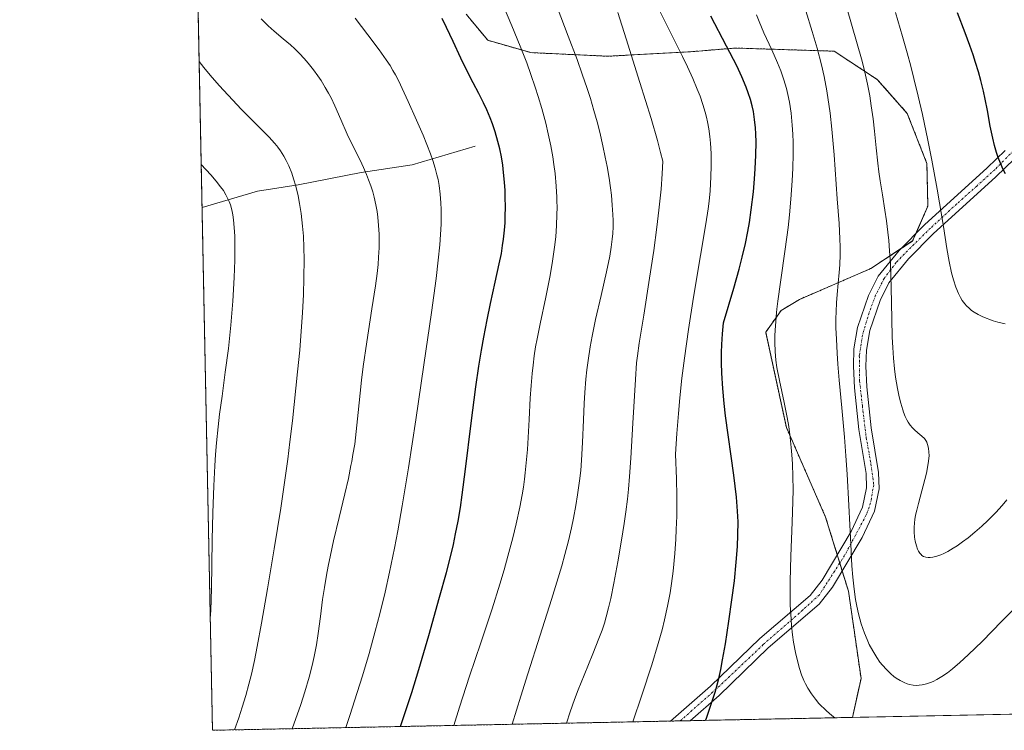
# Model space of a CAD drawing. Units: metres. Extents: x 638644 to 642125, y 4704366 to 4706734.
# Drawn here: x 638657 to 638892, y 4704366 to 4704536 of the extents above; entities that cross this region are included whole.
import ezdxf

# ---------------------------------------------------------------- set-up
doc = ezdxf.new("R2010")
doc.units = ezdxf.units.M
doc.header["$MEASUREMENT"] = 0
doc.linetypes.add('TRAZO_Y_PUNTO', pattern=[1, 0.5, -0.25, 0, -0.25])
doc.linetypes.add('TRAZOS', pattern=[0.75, 0.5, -0.25])
for name, color, linetype, lineweight in [('Arbolado forestal', 92, 'TRAZOS', 0), ('Arbolado forestal CxS', 92, 'Continuous', 0), ('Camino', 19, 'Continuous', 0), ('Camino Cxs', 19, 'Continuous', 0), ('Camino eje', 39, 'TRAZO_Y_PUNTO', 13), ('Comarca CxS', 133, 'Continuous', 0), ('Comunidad Autónoma CxS', 142, 'Continuous', 0), ('Corriente natural lineal', 142, 'Continuous', 13), ('Curva de nivel maestra', 36, 'Continuous', 30), ('Curva de nivel normal', 36, 'Continuous', 0), ('Matorral', 135, 'Continuous', 0), ('Matorral CxS', 135, 'Continuous', 0), ('Municipio CxS', 142, 'Continuous', 0), ('Provincia CxS', 1, 'Continuous', 0)]:
    doc.layers.add(name, color=color, linetype=linetype, lineweight=lineweight)

# ---------------------------------------------------------------- blocks, each defined once
blk = doc.blocks.new('*U156')
at = {"layer": 'Curva de nivel normal', "color": 36, "linetype": 'Continuous', "lineweight": 0}
blk.add_polyline3d([(638734.42, 4704366.98, 745), (638735.39, 4704369.84, 745), (638737.19, 4704375.39, 745), (638738.43, 4704379.36, 745), (638740, 4704384.68, 745), (638741.49, 4704389.99, 745), (638742.57, 4704394.17, 745), (638743.82, 4704399.34, 745), (638744.87, 4704404.09, 745), (638746.05, 4704409.81, 745), (638746.85, 4704413.97, 745), (638747.9, 4704419.94, 745), (638749.4, 4704429.03, 745), (638751.15, 4704440.45, 745), (638753.09, 4704453.59, 745), (638754.9, 4704466.15, 745), (638756, 4704474.25, 745), (638756.52, 4704478.6, 745), (638756.89, 4704482.3, 745), (638757.07, 4704484.74, 745), (638757.19, 4704487.23, 745), (638757.24, 4704489.35, 745), (638757.23, 4704490.7, 745), (638757.16, 4704492.28, 745), (638756.99, 4704494.39, 745), (638756.73, 4704496.41, 745), (638756.48, 4704497.84, 745), (638756.23, 4704498.96, 745), (638755.79, 4704500.62, 745), (638755.25, 4704502.42, 745), (638754.69, 4704504.01, 745), (638753.84, 4704506.21, 745), (638752.91, 4704508.46, 745), (638751.35, 4704512.02, 745), (638749.36, 4704516.51, 745), (638747.95, 4704519.62, 745), (638747.11, 4704521.35, 745), (638746.3, 4704522.89, 745), (638745.72, 4704523.94, 745), (638745.01, 4704525.09, 745), (638744.1, 4704526.46, 745), (638742.39, 4704528.85, 745), (638739.69, 4704532.44, 745), (638736.7, 4704536.4, 745)], dxfattribs=at)
blk = doc.blocks.new('*U161')
at = {"layer": 'Curva de nivel normal', "color": 36, "linetype": 'Continuous', "lineweight": 0}
blk.add_polyline3d([(638774.22, 4704367.78, 760), (638776.24, 4704374.48, 760), (638777.9, 4704379.8, 760), (638780.87, 4704389.08, 760), (638783.6, 4704397.6, 760), (638784.88, 4704401.73, 760), (638786.01, 4704405.6, 760), (638786.76, 4704408.31, 760), (638787.6, 4704411.6, 760), (638788.33, 4704414.72, 760), (638788.81, 4704417.01, 760), (638789.39, 4704420, 760), (638789.82, 4704422.56, 760), (638790.29, 4704425.94, 760), (638790.56, 4704428.38, 760), (638790.77, 4704430.86, 760), (638791.01, 4704435.06, 760), (638791.22, 4704440.48, 760), (638791.38, 4704444.41, 760), (638791.53, 4704446.99, 760), (638791.79, 4704450.2, 760), (638792.02, 4704452.44, 760), (638792.31, 4704454.68, 760), (638792.8, 4704457.89, 760), (638793.27, 4704460.49, 760), (638794.09, 4704464.47, 760), (638795.4, 4704470.2, 760), (638796.7, 4704475.84, 760), (638797.48, 4704479.59, 760), (638797.84, 4704481.73, 760), (638798.08, 4704483.66, 760), (638798.2, 4704485.02, 760), (638798.27, 4704486.55, 760), (638798.28, 4704488.09, 760), (638798.24, 4704489.51, 760), (638798.1, 4704491.72, 760), (638797.87, 4704494.11, 760), (638797.66, 4704495.87, 760), (638797.32, 4704498.16, 760), (638796.84, 4704501.01, 760), (638796.43, 4704503.17, 760), (638795.85, 4704505.91, 760), (638795.09, 4704509.2, 760), (638794.47, 4704511.62, 760), (638793.69, 4704514.39, 760), (638792.86, 4704517.18, 760), (638792.09, 4704519.63, 760), (638790.94, 4704523.04, 760), (638789.69, 4704526.56, 760), (638787.58, 4704532.14, 760), (638784.9, 4704539.04, 760)], dxfattribs=at)
blk = doc.blocks.new('*U164')
at = {"layer": 'Curva de nivel normal', "color": 36, "linetype": 'Continuous', "lineweight": 0}
blk.add_polyline3d([(638894.35, 4704395.62, 785), (638891.06, 4704392.3, 785), (638886.48, 4704387.66, 785), (638883.09, 4704384.33, 785), (638881.12, 4704382.52, 785), (638879.33, 4704381.01, 785), (638878.12, 4704380.08, 785), (638876.82, 4704379.19, 785), (638875.59, 4704378.46, 785), (638874.73, 4704378.02, 785), (638874.07, 4704377.74, 785), (638873.11, 4704377.42, 785), (638872.09, 4704377.18, 785), (638871.35, 4704377.08, 785), (638870.77, 4704377.07, 785), (638869.92, 4704377.14, 785), (638869.08, 4704377.28, 785), (638868.5, 4704377.45, 785), (638867.79, 4704377.73, 785), (638866.82, 4704378.21, 785), (638865.93, 4704378.77, 785), (638865.33, 4704379.21, 785), (638864.58, 4704379.85, 785), (638863.56, 4704380.85, 785), (638862.64, 4704381.88, 785), (638862.03, 4704382.65, 785), (638861.28, 4704383.72, 785), (638860.31, 4704385.3, 785), (638859.47, 4704386.86, 785), (638858.93, 4704387.99, 785), (638858.32, 4704389.5, 785), (638857.57, 4704391.73, 785), (638856.91, 4704394.13, 785), (638856.49, 4704395.98, 785), (638856.2, 4704397.56, 785), (638855.85, 4704400.04, 785), (638855.53, 4704402.92, 785), (638855.31, 4704405.64, 785), (638855.03, 4704410.82, 785), (638854.62, 4704420.03, 785), (638854.22, 4704427.48, 785), (638853.91, 4704431.92, 785), (638853.54, 4704436.38, 785), (638852.9, 4704443.32, 785), (638852.29, 4704449.99, 785), (638851.97, 4704453.79, 785), (638851.79, 4704456.4, 785), (638851.61, 4704459.75, 785), (638851.52, 4704462.47, 785), (638851.5, 4704464.64, 785), (638851.54, 4704466.34, 785), (638851.63, 4704468.46, 785), (638851.78, 4704470.44, 785), (638852.04, 4704473.1, 785), (638852.3, 4704475.64, 785), (638852.44, 4704477.51, 785), (638852.53, 4704479.95, 785), (638852.54, 4704481.76, 785), (638852.47, 4704483.71, 785), (638852.24, 4704487.35, 785), (638851.81, 4704493.23, 785), (638851.08, 4704503.8, 785), (638850.56, 4704509.91, 785), (638850.15, 4704513.7, 785), (638849.32, 4704519.02, 785), (638848.66, 4704522.49, 785), (638848.02, 4704525.29, 785), (638847.02, 4704529.2, 785), (638845.86, 4704533.24, 785), (638842.82, 4704543.19, 785)], dxfattribs=at)
blk = doc.blocks.new('*U165')
at = {"layer": 'Curva de nivel normal', "color": 36, "linetype": 'Continuous', "lineweight": 0}
blk.add_polyline3d([(638892.36, 4704421.38, 790), (638891.19, 4704420.03, 790), (638889.66, 4704418.39, 790), (638887.76, 4704416.46, 790), (638886.35, 4704415.12, 790), (638884.71, 4704413.67, 790), (638883.06, 4704412.31, 790), (638881.77, 4704411.33, 790), (638880.48, 4704410.42, 790), (638879.51, 4704409.8, 790), (638878.24, 4704409.07, 790), (638877.28, 4704408.57, 790), (638876.57, 4704408.25, 790), (638875.6, 4704407.9, 790), (638874.63, 4704407.66, 790), (638874, 4704407.57, 790), (638873.55, 4704407.58, 790), (638872.97, 4704407.67, 790), (638872.41, 4704407.87, 790), (638872.06, 4704408.08, 790), (638871.83, 4704408.29, 790), (638871.51, 4704408.66, 790), (638871.22, 4704409.11, 790), (638871, 4704409.57, 790), (638870.73, 4704410.38, 790), (638870.45, 4704411.51, 790), (638870.3, 4704412.46, 790), (638870.19, 4704413.75, 790), (638870.18, 4704414.78, 790), (638870.26, 4704415.86, 790), (638870.36, 4704416.68, 790), (638870.54, 4704417.69, 790), (638870.81, 4704418.88, 790), (638871.22, 4704420.5, 790), (638873.16, 4704427.78, 790), (638873.56, 4704430.04, 790), (638873.7, 4704431.28, 790), (638873.74, 4704431.98, 790), (638873.72, 4704432.77, 790), (638873.62, 4704433.75, 790), (638873.41, 4704434.61, 790), (638873.2, 4704435.15, 790), (638872.99, 4704435.53, 790), (638872.62, 4704436.02, 790), (638872.02, 4704436.61, 790), (638871.05, 4704437.41, 790), (638870.26, 4704438.08, 790), (638869.77, 4704438.57, 790), (638869.23, 4704439.24, 790), (638868.75, 4704439.95, 790), (638868.44, 4704440.5, 790), (638868.07, 4704441.29, 790), (638867.67, 4704442.28, 790), (638867.47, 4704442.85, 790), (638866.98, 4704444.46, 790), (638866.59, 4704445.95, 790), (638866.18, 4704448, 790), (638865.75, 4704450.64, 790), (638865.49, 4704452.68, 790), (638865.26, 4704455.18, 790), (638865.08, 4704457.79, 790), (638864.96, 4704460.19, 790), (638864.84, 4704464.6, 790), (638864.67, 4704472.11, 790), (638864.5, 4704477.77, 790), (638864.33, 4704480.88, 790), (638864.14, 4704483.28, 790), (638863.93, 4704485.29, 790), (638863.61, 4704487.97, 790), (638863.22, 4704490.57, 790), (638862.63, 4704494.19, 790), (638862.07, 4704497.58, 790), (638861.75, 4704499.67, 790), (638861.49, 4704501.81, 790), (638861.12, 4704505.4, 790), (638860.72, 4704509.39, 790), (638860.38, 4704512.38, 790), (638859.96, 4704515.49, 790), (638859.57, 4704517.84, 790), (638859.04, 4704520.64, 790), (638858.41, 4704523.52, 790), (638857.77, 4704526.12, 790), (638856.45, 4704530.86, 790), (638854.21, 4704538.57, 790)], dxfattribs=at)
blk = doc.blocks.new('*U167')
at = {"layer": 'Curva de nivel normal', "color": 36, "linetype": 'Continuous', "lineweight": 0}
blk.add_polyline3d([(638702.08, 4704393.14, 730), (638702.19, 4704394.93, 730), (638702.39, 4704400.21, 730), (638702.49, 4704405.87, 730), (638702.56, 4704411.84, 730), (638702.69, 4704418.27, 730), (638702.91, 4704424.74, 730), (638703.14, 4704429.46, 730), (638703.32, 4704432.24, 730), (638703.56, 4704434.98, 730), (638703.95, 4704438.83, 730), (638704.3, 4704441.84, 730), (638704.89, 4704446.13, 730), (638705.68, 4704451.85, 730), (638706.4, 4704457.53, 730), (638706.98, 4704463.07, 730), (638707.45, 4704468.79, 730), (638707.78, 4704474.48, 730), (638707.93, 4704478.58, 730), (638707.97, 4704481.23, 730), (638707.93, 4704484.33, 730), (638707.83, 4704486.42, 730), (638707.67, 4704488.23, 730), (638707.49, 4704489.41, 730), (638707.22, 4704490.66, 730), (638706.88, 4704491.83, 730), (638706.59, 4704492.64, 730), (638706.31, 4704493.27, 730), (638705.83, 4704494.2, 730), (638705.21, 4704495.23, 730), (638704.56, 4704496.15, 730), (638703.52, 4704497.48, 730), (638702.23, 4704498.97, 730), (638699.92, 4704501.45, 730)], dxfattribs=at)
blk = doc.blocks.new('*U168')
at = {"layer": 'Curva de nivel normal', "color": 36, "linetype": 'Continuous', "lineweight": 0}
blk.add_polyline3d([(638707.86, 4704366.45, 735), (638708.89, 4704369.31, 735), (638709.73, 4704371.84, 735), (638710.57, 4704374.63, 735), (638711.33, 4704377.36, 735), (638711.91, 4704379.73, 735), (638712.64, 4704382.99, 735), (638713.32, 4704386.36, 735), (638714.32, 4704391.91, 735), (638715.74, 4704400.16, 735), (638717.34, 4704409.69, 735), (638718.9, 4704419.4, 735), (638719.98, 4704426.62, 735), (638720.58, 4704431.06, 735), (638721.1, 4704435.19, 735), (638721.69, 4704440.22, 735), (638722.94, 4704451.91, 735), (638723.44, 4704457.12, 735), (638724.11, 4704466.09, 735), (638724.33, 4704470.33, 735), (638724.46, 4704474.5, 735), (638724.5, 4704478.79, 735), (638724.45, 4704481.61, 735), (638724.32, 4704484.38, 735), (638724.14, 4704486.75, 735), (638723.78, 4704489.79, 735), (638723.43, 4704492.18, 735), (638723.07, 4704493.98, 735), (638722.52, 4704496.26, 735), (638722, 4704498.06, 735), (638721.53, 4704499.41, 735), (638720.83, 4704501.12, 735), (638720.2, 4704502.45, 735), (638719.65, 4704503.45, 735), (638718.83, 4704504.72, 735), (638718.18, 4704505.63, 735), (638717.97, 4704505.91, 735), (638717.44, 4704506.54, 735), (638716.13, 4704507.97, 735), (638713.3, 4704510.85, 735), (638709.57, 4704514.63, 735), (638706.39, 4704517.98, 735), (638704.22, 4704520.36, 735), (638702.09, 4704522.79, 735), (638700.57, 4704524.59, 735), (638699.43, 4704526.02, 735)], dxfattribs=at)
blk = doc.blocks.new('*U173')
at = {"layer": 'Curva de nivel normal', "color": 36, "linetype": 'Continuous', "lineweight": 0}
blk.add_polyline3d([(638721.67, 4704366.72, 740), (638723.71, 4704372.51, 740), (638724.69, 4704375.54, 740), (638725.7, 4704379.05, 740), (638726.42, 4704381.82, 740), (638726.89, 4704383.94, 740), (638727.42, 4704386.72, 740), (638727.86, 4704389.48, 740), (638728.4, 4704393.51, 740), (638728.91, 4704397.59, 740), (638729.33, 4704400.45, 740), (638729.81, 4704403.36, 740), (638730.22, 4704405.55, 740), (638730.76, 4704408.16, 740), (638731.54, 4704411.57, 740), (638732.86, 4704417.15, 740), (638734.22, 4704422.81, 740), (638735.06, 4704426.5, 740), (638735.69, 4704429.58, 740), (638735.88, 4704430.53, 740), (638736.17, 4704432.2, 740), (638736.57, 4704434.7, 740), (638736.96, 4704437.67, 740), (638737.44, 4704442.23, 740), (638737.89, 4704446.86, 740), (638738.21, 4704449.94, 740), (638738.62, 4704453.23, 740), (638739.47, 4704459.13, 740), (638740.7, 4704467, 740), (638741.54, 4704472.51, 740), (638741.92, 4704475.42, 740), (638742.15, 4704477.56, 740), (638742.28, 4704479.29, 740), (638742.4, 4704481.56, 740), (638742.44, 4704483.38, 740), (638742.42, 4704484.83, 740), (638742.3, 4704486.87, 740), (638742.11, 4704488.87, 740), (638741.93, 4704490.21, 740), (638741.64, 4704491.79, 740), (638741.22, 4704493.63, 740), (638740.88, 4704494.93, 740), (638740.42, 4704496.39, 740), (638739.91, 4704497.81, 740), (638739.41, 4704499.05, 740), (638738.67, 4704500.75, 740), (638737.86, 4704502.47, 740), (638736.54, 4704505.14, 740), (638734.81, 4704508.69, 740), (638733.23, 4704512.24, 740), (638731.81, 4704515.48, 740), (638730.92, 4704517.36, 740), (638730.34, 4704518.47, 740), (638729.55, 4704519.84, 740), (638728.54, 4704521.48, 740), (638727.75, 4704522.66, 740), (638726.73, 4704524.06, 740), (638725.46, 4704525.65, 740), (638724.51, 4704526.75, 740), (638723.39, 4704527.94, 740), (638722.25, 4704529.07, 740), (638721.22, 4704530.02, 740), (638719.53, 4704531.47, 740), (638717.34, 4704533.33, 740), (638715.9, 4704534.59, 740), (638714.88, 4704535.57, 740), (638714.22, 4704536.26, 740)], dxfattribs=at)
blk = doc.blocks.new('*U178')
at = {"layer": 'Curva de nivel normal', "color": 36, "linetype": 'Continuous', "lineweight": 0}
blk.add_polyline3d([(638802.98, 4704368.36, 770), (638805.16, 4704374.74, 770), (638807.54, 4704381.95, 770), (638809.09, 4704387.06, 770), (638810, 4704390.33, 770), (638810.58, 4704392.72, 770), (638811.3, 4704396, 770), (638811.9, 4704399.19, 770), (638812.25, 4704401.4, 770), (638812.61, 4704404.36, 770), (638813.01, 4704408.6, 770), (638813.26, 4704411.95, 770), (638813.38, 4704414.26, 770), (638813.47, 4704417.5, 770), (638813.49, 4704422.22, 770), (638813.43, 4704426.36, 770), (638813.2, 4704432.25, 770), (638813.51, 4704437.22, 770), (638813.87, 4704442.01, 770), (638814.22, 4704445.76, 770), (638814.73, 4704450.45, 770), (638815.32, 4704455.22, 770), (638816.28, 4704462.03, 770), (638817.49, 4704469.75, 770), (638819.17, 4704479.7, 770), (638820.46, 4704487.29, 770), (638821.01, 4704490.86, 770), (638821.25, 4704492.72, 770), (638821.45, 4704495.16, 770), (638821.63, 4704498.52, 770), (638821.7, 4704501.12, 770), (638821.67, 4704504.05, 770), (638821.56, 4704506.56, 770), (638821.41, 4704508.16, 770), (638821.16, 4704509.94, 770), (638820.83, 4704511.68, 770), (638820.57, 4704512.8, 770), (638820.26, 4704513.95, 770), (638819.7, 4704515.81, 770), (638819.05, 4704517.75, 770), (638818.4, 4704519.47, 770), (638817.34, 4704522.02, 770), (638816.09, 4704524.81, 770), (638814.9, 4704527.25, 770), (638810.49, 4704536, 770), (638808.83, 4704539.38, 770)], dxfattribs=at)
blk = doc.blocks.new('*U183')
at = {"layer": 'Curva de nivel normal', "color": 36, "linetype": 'Continuous', "lineweight": 0}
blk.add_polyline3d([(638787.13, 4704368.04, 765), (638788.04, 4704370.73, 765), (638789.1, 4704373.71, 765), (638789.96, 4704376.03, 765), (638791.36, 4704379.52, 765), (638793.48, 4704384.61, 765), (638794.92, 4704388.23, 765), (638795.67, 4704390.27, 765), (638796.21, 4704391.94, 765), (638796.65, 4704393.43, 765), (638797.21, 4704395.55, 765), (638797.73, 4704397.79, 765), (638798.48, 4704401.45, 765), (638799.42, 4704406.57, 765), (638800.31, 4704411.76, 765), (638800.94, 4704415.72, 765), (638801.33, 4704418.5, 765), (638801.69, 4704421.52, 765), (638801.94, 4704423.93, 765), (638802.2, 4704426.98, 765), (638802.5, 4704431.3, 765), (638802.99, 4704439.67, 765), (638803.61, 4704450.13, 765), (638803.88, 4704454.08, 765), (638804.08, 4704455.74, 765), (638804.53, 4704458.81, 765), (638805.6, 4704465.46, 765), (638807, 4704474.3, 765), (638808, 4704480.96, 765), (638808.76, 4704486.53, 765), (638809.24, 4704490.53, 765), (638809.73, 4704495.58, 765), (638809.99, 4704499.25, 765), (638810.13, 4704502.24, 765), (638809.64, 4704504.36, 765), (638808.9, 4704507.19, 765), (638807.37, 4704512.45, 765), (638804.7, 4704521.06, 765), (638801.39, 4704531.48, 765), (638799.42, 4704537.77, 765)], dxfattribs=at)
blk = doc.blocks.new('*U187')
at = {"layer": 'Curva de nivel normal', "color": 36, "linetype": 'Continuous', "lineweight": 0}
blk.add_polyline3d([(638760.22, 4704367.5, 755), (638761.59, 4704371.89, 755), (638763.97, 4704379.23, 755), (638766.67, 4704387.22, 755), (638769.38, 4704395.35, 755), (638771.24, 4704401.24, 755), (638772.26, 4704404.65, 755), (638773.17, 4704407.9, 755), (638774.33, 4704412.32, 755), (638775.13, 4704415.62, 755), (638775.99, 4704419.6, 755), (638776.56, 4704422.56, 755), (638776.86, 4704424.39, 755), (638777.13, 4704426.32, 755), (638777.32, 4704427.79, 755), (638777.87, 4704433.42, 755), (638778.27, 4704440.56, 755), (638778.52, 4704445.64, 755), (638778.71, 4704448.68, 755), (638778.95, 4704451.52, 755), (638779.16, 4704453.51, 755), (638779.45, 4704455.73, 755), (638779.78, 4704457.92, 755), (638780.13, 4704459.86, 755), (638780.84, 4704463.43, 755), (638782.19, 4704469.75, 755), (638783.26, 4704474.98, 755), (638783.85, 4704478.36, 755), (638784.32, 4704481.7, 755), (638784.58, 4704484.15, 755), (638784.78, 4704486.93, 755), (638784.88, 4704489.48, 755), (638784.9, 4704491.2, 755), (638784.88, 4704492.81, 755), (638784.85, 4704493.69, 755), (638784.7, 4704496.31, 755), (638784.42, 4704499.31, 755), (638784.16, 4704501.49, 755), (638783.89, 4704503.26, 755), (638783.41, 4704505.89, 755), (638782.81, 4704508.79, 755), (638782.19, 4704511.35, 755), (638781.26, 4704514.83, 755), (638780.42, 4704517.7, 755), (638779.69, 4704519.96, 755), (638778.68, 4704522.92, 755), (638777.65, 4704525.74, 755), (638776.1, 4704529.72, 755), (638774.11, 4704534.58, 755), (638772.15, 4704539.3, 755)], dxfattribs=at)
blk = doc.blocks.new('*U188')
at = {"layer": 'Curva de nivel normal', "color": 36, "linetype": 'Continuous', "lineweight": 0}
blk.add_polyline3d([(638851.24, 4704369.33, 780), (638850.54, 4704369.87, 780), (638849.22, 4704370.99, 780), (638847.46, 4704372.76, 780), (638846.63, 4704373.74, 780), (638845.66, 4704375.05, 780), (638844.8, 4704376.4, 780), (638844.24, 4704377.41, 780), (638843.85, 4704378.25, 780), (638843.31, 4704379.58, 780), (638842.79, 4704381.13, 780), (638842.37, 4704382.6, 780), (638841.85, 4704384.91, 780), (638841.41, 4704387.36, 780), (638841.16, 4704389.14, 780), (638840.92, 4704391.39, 780), (638840.71, 4704394.16, 780), (638840.6, 4704396.24, 780), (638840.54, 4704398.71, 780), (638840.56, 4704401.95, 780), (638840.74, 4704407.91, 780), (638841.08, 4704416.05, 780), (638841.24, 4704421.01, 780), (638841.27, 4704423.8, 780), (638841.23, 4704426.93, 780), (638841.12, 4704430, 780), (638840.99, 4704432.16, 780), (638840.84, 4704433.85, 780), (638840.58, 4704436.29, 780), (638840.23, 4704438.88, 780), (638839.86, 4704441.05, 780), (638839.15, 4704444.59, 780), (638838.01, 4704449.9, 780), (638837.42, 4704453.02, 780), (638837.19, 4704454.76, 780), (638837.02, 4704456.8, 780), (638836.94, 4704458.92, 780), (638836.94, 4704460.52, 780), (638837, 4704461.88, 780), (638837.14, 4704464, 780), (638837.34, 4704466.15, 780), (638837.42, 4704466.91, 780), (638837.65, 4704468.79, 780), (638838.28, 4704473.33, 780), (638839.4, 4704481.25, 780), (638840.07, 4704486.43, 780), (638840.39, 4704489.45, 780), (638840.73, 4704493.17, 780), (638841.05, 4704497.52, 780), (638841.2, 4704500.6, 780), (638841.28, 4704503.93, 780), (638841.28, 4704506.82, 780), (638841.22, 4704508.67, 780), (638841.09, 4704510.86, 780), (638840.81, 4704513.7, 780), (638840.41, 4704516.38, 780), (638840.05, 4704518.21, 780), (638839.7, 4704519.63, 780), (638839.1, 4704521.67, 780), (638838.32, 4704523.85, 780), (638837.54, 4704525.77, 780), (638836.16, 4704528.83, 780), (638834.31, 4704532.89, 780), (638833.15, 4704535.57, 780), (638832.54, 4704537.19, 780)], dxfattribs=at)
blk = doc.blocks.new('*U192')
at = {"layer": 'Curva de nivel normal', "color": 36, "linetype": 'Continuous', "lineweight": 0}
blk.add_polyline3d([(638891.95, 4704463.44, 795), (638890.18, 4704463.84, 795), (638889.08, 4704464.14, 795), (638886.6, 4704465.07, 795), (638885.45, 4704465.64, 795), (638884.52, 4704466.19, 795), (638883.92, 4704466.61, 795), (638883.29, 4704467.13, 795), (638882.7, 4704467.69, 795), (638882.28, 4704468.19, 795), (638881.67, 4704469.02, 795), (638881.23, 4704469.71, 795), (638880.74, 4704470.68, 795), (638880.13, 4704472.19, 795), (638879.58, 4704473.9, 795), (638879.14, 4704475.61, 795), (638878.58, 4704478.28, 795), (638878.03, 4704481.42, 795), (638877.18, 4704486.65, 795), (638876.24, 4704492.32, 795), (638875.69, 4704495.58, 795), (638874.39, 4704502.53, 795), (638873.43, 4704507.3, 795), (638872.15, 4704513.37, 795), (638871.14, 4704517.81, 795), (638870.13, 4704521.99, 795), (638869.39, 4704524.93, 795), (638868.52, 4704528.16, 795), (638867.42, 4704532.01, 795), (638865.7, 4704537.75, 795)], dxfattribs=at)
blk = doc.blocks.new('*U199')
at = {"layer": 'Curva de nivel maestra', "color": 36, "linetype": 'Continuous', "lineweight": 30}
blk.add_polyline3d([(638891.99, 4704499.22, 800), (638891.48, 4704500.23, 800), (638890.81, 4704501.74, 800), (638890.28, 4704503.11, 800), (638889.89, 4704504.29, 800), (638889.4, 4704505.98, 800), (638888.96, 4704507.76, 800), (638888.38, 4704510.63, 800), (638887.69, 4704514.34, 800), (638887.17, 4704517.06, 800), (638886.76, 4704518.95, 800), (638886.14, 4704521.49, 800), (638885.56, 4704523.59, 800), (638884.86, 4704525.85, 800), (638884.27, 4704527.64, 800), (638883.5, 4704529.88, 800), (638882.36, 4704532.92, 800), (638880.5, 4704537.67, 800)], dxfattribs=at)
blk = doc.blocks.new('*U204')
at = {"layer": 'Curva de nivel maestra', "color": 36, "linetype": 'Continuous', "lineweight": 30}
blk.add_polyline3d([(638747.49, 4704367.24, 750), (638748.64, 4704370.63, 750), (638750.19, 4704375.39, 750), (638751.89, 4704380.84, 750), (638754.29, 4704388.99, 750), (638756.86, 4704398.11, 750), (638758.47, 4704404.03, 750), (638759.35, 4704407.43, 750), (638760.14, 4704410.75, 750), (638760.67, 4704413.25, 750), (638761.25, 4704416.28, 750), (638761.81, 4704419.52, 750), (638762.28, 4704422.61, 750), (638763.07, 4704428.69, 750), (638764.42, 4704439.68, 750), (638765.53, 4704448.38, 750), (638766.25, 4704453.3, 750), (638766.86, 4704457.08, 750), (638767.42, 4704460.23, 750), (638768.22, 4704464.35, 750), (638769.03, 4704468.24, 750), (638770.15, 4704473.34, 750), (638771.11, 4704477.75, 750), (638771.6, 4704480.24, 750), (638771.91, 4704482.08, 750), (638772.12, 4704483.64, 750), (638772.35, 4704485.75, 750), (638772.48, 4704487.55, 750), (638772.54, 4704489.06, 750), (638772.57, 4704491.31, 750), (638772.55, 4704493.61, 750), (638772.49, 4704495.23, 750), (638772.36, 4704497.21, 750), (638772.14, 4704499.57, 750), (638771.93, 4704501.29, 750), (638771.6, 4704503.25, 750), (638771.21, 4704505.21, 750), (638770.79, 4704506.92, 750), (638770.13, 4704509.25, 750), (638769.5, 4704511.16, 750), (638768.94, 4704512.63, 750), (638768.15, 4704514.51, 750), (638767.36, 4704516.21, 750), (638766.21, 4704518.44, 750), (638764.83, 4704521, 750), (638763.5, 4704523.61, 750), (638761.95, 4704526.86, 750), (638760.09, 4704530.85, 750), (638758.51, 4704534.2, 750), (638757.45, 4704536.35, 750)], dxfattribs=at)
blk = doc.blocks.new('*U205')
at = {"layer": 'Curva de nivel maestra', "color": 36, "linetype": 'Continuous', "lineweight": 30}
blk.add_polyline3d([(638820.38, 4704368.71, 775), (638820.57, 4704369.24, 775), (638821.97, 4704373.3, 775), (638822.66, 4704375.48, 775), (638823.14, 4704377.2, 775), (638823.52, 4704378.7, 775), (638824, 4704380.84, 775), (638824.45, 4704383.14, 775), (638825.11, 4704387.01, 775), (638825.95, 4704392.4, 775), (638826.68, 4704397.52, 775), (638827.25, 4704402.05, 775), (638827.71, 4704406.5, 775), (638828, 4704410.23, 775), (638828.11, 4704413, 775), (638828.12, 4704416.12, 775), (638828.03, 4704418.67, 775), (638827.76, 4704422.02, 775), (638827.14, 4704427.23, 775), (638825.16, 4704441.41, 775), (638824.8, 4704444.38, 775), (638824.46, 4704447.97, 775), (638824.23, 4704451.61, 775), (638824.16, 4704454.11, 775), (638824.17, 4704456.55, 775), (638824.23, 4704458.5, 775), (638824.42, 4704461.01, 775), (638824.68, 4704463.61, 775), (638827.11, 4704471.91, 775), (638828.36, 4704476.44, 775), (638829.11, 4704479.33, 775), (638829.89, 4704482.6, 775), (638830.49, 4704485.45, 775), (638830.86, 4704487.57, 775), (638831.3, 4704490.66, 775), (638831.78, 4704494.9, 775), (638832.08, 4704498.06, 775), (638832.25, 4704500.45, 775), (638832.4, 4704503.67, 775), (638832.44, 4704506.79, 775), (638832.41, 4704508.8, 775), (638832.31, 4704510.25, 775), (638832.09, 4704512.22, 775), (638831.78, 4704514.14, 775), (638831.5, 4704515.44, 775), (638831.08, 4704516.98, 775), (638830.58, 4704518.54, 775), (638830.05, 4704519.91, 775), (638829.02, 4704522.39, 775), (638827.81, 4704525, 775), (638825.41, 4704529.74, 775), (638821.62, 4704536.91, 775)], dxfattribs=at)

msp = doc.modelspace()

# ---------------------------------------------------------------- linework, layer by layer
at = {"layer": 'Arbolado forestal', "color": 92, "linetype": 'TRAZOS', "lineweight": 0}
for points in [[(638855.45, 4704369.42, 780.56), (638816.67, 4704368.64, 773.76), (638814.32, 4704368.59, 773.3), (638811.98, 4704368.54, 772.85), (638702.61, 4704366.34, 733), (638700.13, 4704491.17, 727.54), (638695.21, 4704738.19, 713.92), (638694.98, 4704749.56, 714.3)], [(638855.45, 4704369.42, 780.56), (638857.5, 4704378.7, 783.13), (638854.5, 4704399.6, 785.05), (638853.02, 4704404.38, 784.14), (638852.43, 4704406.3, 783.89), (638851.83, 4704408.23, 783.74), (638849.03, 4704417.27, 782.77), (638839.67, 4704438.67, 779.16), (638834.73, 4704461.43, 779.65), (638838.42, 4704466.6, 780.35), (638842.81, 4704469.24, 781.73), (638859.81, 4704476.61, 787.71), (638866.83, 4704481.22, 790.29), (638869.83, 4704483.19, 791.46), (638870.64, 4704485.04, 792), (638873.46, 4704491.53, 793.83), (638873.24, 4704501.7, 794.75), (638868.53, 4704513.67, 792.98), (638861.37, 4704521.77, 790.01), (638851.05, 4704528.52, 786.11), (638827.52, 4704529.27, 775.44), (638816.74, 4704528.39, 770.79), (638797.07, 4704527.31, 763.05), (638778.62, 4704528.17, 755.12), (638768.39, 4704531.11, 752.35), (638763.17, 4704537.35, 751.15)]]:
    msp.add_polyline3d(points, dxfattribs=at)
at = {"layer": 'Arbolado forestal CxS', "color": 92, "linetype": 'Continuous', "lineweight": 0}
msp.add_polyline3d([(638763.17, 4704537.35, 751.15), (638768.39, 4704531.11, 752.35), (638778.62, 4704528.17, 755.12), (638797.07, 4704527.31, 763.05), (638816.74, 4704528.39, 770.79), (638827.53, 4704529.27, 775.44), (638851.05, 4704528.52, 786.11), (638861.37, 4704521.77, 790.01), (638868.53, 4704513.67, 792.98), (638873.24, 4704501.7, 794.75), (638873.46, 4704491.53, 793.83), (638869.83, 4704483.19, 791.46), (638859.81, 4704476.61, 787.71), (638842.82, 4704469.24, 781.73), (638838.43, 4704466.6, 780.35), (638834.73, 4704461.43, 779.65), (638839.67, 4704438.67, 779.16), (638849.03, 4704417.27, 782.77), (638854.5, 4704399.6, 785.05), (638857.5, 4704378.69, 783.13), (638855.45, 4704369.42, 780.56), (638702.61, 4704366.34, 733), (638694.98, 4704749.56, 714.3)], dxfattribs=at)
at = {"layer": 'Camino', "color": 19, "linetype": 'Continuous', "lineweight": 0}
for points in [[(638811.98, 4704368.54, 772.85), (638821.57, 4704376.88, 774.47), (638833.32, 4704388.23, 777.71), (638845.32, 4704398.56, 781.59), (638848.23, 4704402.22, 782.63), (638855.16, 4704413.78, 784.81), (638857.88, 4704419.6, 785.3), (638858.82, 4704424.21, 785.58), (638858.69, 4704427.65, 785.53), (638856.98, 4704438.16, 785.95), (638855.91, 4704448.15, 785.93), (638855.68, 4704453.26, 786.12), (638855.81, 4704457.41, 786.37), (638856.67, 4704462.53, 786.91), (638859.3, 4704470.15, 787.65), (638861.59, 4704474.78, 788.33), (638866.57, 4704480.96, 790.18), (638872.64, 4704487.05, 792.94), (638887.65, 4704500.69, 798.92), (638891.9, 4704504.79, 800.33)], [(638894.18, 4704502.82, 800.42), (638889.7, 4704498.5, 799.35), (638874.71, 4704484.88, 793.43), (638868.8, 4704478.95, 790.84), (638864.14, 4704473.16, 789.25), (638862.07, 4704468.99, 788.37), (638859.59, 4704461.79, 787.81), (638858.8, 4704457.11, 787.49), (638858.68, 4704453.28, 787.36), (638858.9, 4704448.38, 787.19), (638859.96, 4704438.56, 787.28), (638861.68, 4704427.94, 786.21), (638861.83, 4704423.97, 786.2), (638860.75, 4704418.65, 785.77), (638857.81, 4704412.37, 785.52), (638850.7, 4704400.51, 783.16), (638847.49, 4704396.47, 781.98), (638835.34, 4704386.01, 778.04), (638823.6, 4704374.67, 774.91), (638816.67, 4704368.64, 773.76)], [(638816.67, 4704368.64, 773.76), (638811.98, 4704368.54, 772.85)]]:
    msp.add_polyline3d(points, dxfattribs=at)
at = {"layer": 'Camino Cxs', "color": 19, "linetype": 'Continuous', "lineweight": 0}
msp.add_polyline3d([(638894.18, 4704502.82, 800.42), (638889.7, 4704498.5, 799.35), (638874.71, 4704484.88, 793.43), (638868.8, 4704478.95, 790.84), (638864.14, 4704473.16, 789.25), (638862.07, 4704468.99, 788.37), (638859.59, 4704461.79, 787.81), (638858.8, 4704457.11, 787.49), (638858.68, 4704453.28, 787.36), (638858.9, 4704448.38, 787.19), (638859.96, 4704438.56, 787.28), (638861.68, 4704427.94, 786.21), (638861.83, 4704423.97, 786.2), (638860.75, 4704418.65, 785.77), (638857.81, 4704412.37, 785.52), (638850.7, 4704400.51, 783.16), (638847.49, 4704396.47, 781.98), (638835.34, 4704386.01, 778.04), (638823.6, 4704374.67, 774.91), (638816.67, 4704368.64, 773.76), (638811.98, 4704368.54, 772.85), (638821.57, 4704376.88, 774.47), (638833.32, 4704388.23, 777.71), (638845.32, 4704398.56, 781.59), (638848.23, 4704402.22, 782.63), (638855.16, 4704413.78, 784.81), (638857.88, 4704419.6, 785.3), (638858.82, 4704424.21, 785.58), (638858.69, 4704427.65, 785.53), (638856.98, 4704438.16, 785.95), (638855.91, 4704448.15, 785.93), (638855.68, 4704453.26, 786.12), (638855.81, 4704457.41, 786.37), (638856.67, 4704462.53, 786.91), (638859.3, 4704470.15, 787.65), (638861.59, 4704474.78, 788.33), (638866.57, 4704480.96, 790.18), (638872.64, 4704487.05, 792.94), (638887.65, 4704500.69, 798.92), (638891.9, 4704504.79, 800.33)], dxfattribs=at)
at = {"layer": 'Camino eje', "color": 39, "linetype": 'TRAZO_Y_PUNTO', "lineweight": 13}
msp.add_polyline3d([(638893.87, 4704504.71, 800.48), (638889.5, 4704500.27, 799.43), (638885.14, 4704496.31, 797.81), (638880.31, 4704492.01, 795.65), (638874.09, 4704486.25, 793.29), (638869.39, 4704481.67, 791.22), (638865.89, 4704478.04, 789.76), (638863.04, 4704474.27, 788.84), (638860.99, 4704470.23, 788.02), (638859.41, 4704466.06, 787.71), (638857.88, 4704460.77, 787.23), (638857.09, 4704455.81, 786.76), (638857.16, 4704449.79, 786.51), (638857.82, 4704443.77, 786.52), (638858.74, 4704436.23, 786.29), (638859.87, 4704429.95, 785.86), (638860.53, 4704424.99, 785.91), (638859.8, 4704420.69, 785.67), (638858.74, 4704417.76, 785.46), (638853.58, 4704408.11, 784.23), (638847.56, 4704398.71, 782.13), (638843.6, 4704395.08, 780.87), (638834.14, 4704386.81, 777.78), (638823.75, 4704376.95, 774.89), (638814.32, 4704368.59, 773.3)], dxfattribs=at)
at = {"layer": 'Comarca CxS', "color": 133, "linetype": 'Continuous', "lineweight": 0}
msp.add_polyline3d([(641803.56, 4704428.77, 835.94), (638702.61, 4704366.34, 733), (638656.57, 4706679.65, 701.85), (640631.52, 4706719.44, 910.25)], dxfattribs=at)
msp.add_polyline3d([(641803.56, 4704428.77, 835.94), (638702.61, 4704366.34, 733), (638656.57, 4706679.65, 701.85), (640631.52, 4706719.44, 910.25)], dxfattribs=at)
at = {"layer": 'Comunidad Autónoma CxS', "color": 142, "linetype": 'Continuous', "lineweight": 0}
msp.add_polyline3d([(641803.56, 4704428.77, 835.94), (638702.61, 4704366.34, 733), (638656.57, 4706679.65, 701.85), (640631.52, 4706719.44, 910.25)], dxfattribs=at)
msp.add_polyline3d([(641803.56, 4704428.77, 835.94), (638702.61, 4704366.34, 733), (638656.57, 4706679.65, 701.85), (640631.52, 4706719.44, 910.25)], dxfattribs=at)
at = {"layer": 'Corriente natural lineal', "color": 142, "linetype": 'Continuous', "lineweight": 13}
msp.add_polyline3d([(638765.36, 4704505.87, 747.53), (638750.27, 4704501.35, 743.07), (638738.11, 4704499.55, 739.47), (638723.05, 4704496.62, 734.66), (638713.34, 4704495.1, 731.88), (638700.13, 4704491.17, 727.54)], dxfattribs=at)
at = {"layer": 'Matorral', "color": 135, "linetype": 'Continuous', "lineweight": 0}
for points in [[(638855.45, 4704369.42, 780.56), (638857.5, 4704378.7, 783.13), (638854.5, 4704399.6, 785.05), (638853.02, 4704404.38, 784.14), (638852.43, 4704406.3, 783.89), (638851.83, 4704408.23, 783.74), (638849.03, 4704417.27, 782.77), (638839.67, 4704438.67, 779.16), (638834.73, 4704461.43, 779.65), (638838.42, 4704466.6, 780.35), (638842.81, 4704469.24, 781.73), (638859.81, 4704476.61, 787.71), (638866.83, 4704481.22, 790.29), (638869.83, 4704483.19, 791.46), (638870.64, 4704485.04, 792), (638873.46, 4704491.53, 793.83), (638873.24, 4704501.7, 794.75), (638868.53, 4704513.67, 792.98), (638861.37, 4704521.77, 790.01), (638851.05, 4704528.52, 786.11), (638827.52, 4704529.27, 775.44), (638816.74, 4704528.39, 770.79), (638797.07, 4704527.31, 763.05), (638778.62, 4704528.17, 755.12), (638768.39, 4704531.11, 752.35), (638763.17, 4704537.35, 751.15)], [(639071.37, 4704373.76, 737.03), (638855.45, 4704369.42, 780.56)]]:
    msp.add_polyline3d(points, dxfattribs=at)
at = {"layer": 'Matorral CxS', "color": 135, "linetype": 'Continuous', "lineweight": 0}
msp.add_polyline3d([(639071.37, 4704373.76, 737.03), (638855.45, 4704369.42, 780.56), (638857.5, 4704378.69, 783.13), (638854.5, 4704399.6, 785.05), (638849.03, 4704417.27, 782.77), (638839.67, 4704438.67, 779.16), (638834.73, 4704461.43, 779.65), (638838.43, 4704466.6, 780.35), (638842.82, 4704469.24, 781.73), (638859.81, 4704476.61, 787.71), (638869.83, 4704483.19, 791.46), (638873.46, 4704491.53, 793.83), (638873.24, 4704501.7, 794.75), (638868.53, 4704513.67, 792.98), (638861.37, 4704521.77, 790.01), (638851.05, 4704528.52, 786.11), (638827.53, 4704529.27, 775.44), (638816.74, 4704528.39, 770.79), (638797.07, 4704527.31, 763.05), (638778.62, 4704528.17, 755.12), (638768.39, 4704531.11, 752.35), (638763.17, 4704537.35, 751.15)], dxfattribs=at)
at = {"layer": 'Municipio CxS', "color": 142, "linetype": 'Continuous', "lineweight": 0}
msp.add_polyline3d([(641803.56, 4704428.77, 835.94), (638702.61, 4704366.34, 733), (638656.57, 4706679.65, 701.85), (640631.52, 4706719.44, 910.25)], dxfattribs=at)
msp.add_polyline3d([(641803.56, 4704428.77, 835.94), (638702.61, 4704366.34, 733), (638656.57, 4706679.65, 701.85), (640631.52, 4706719.44, 910.25)], dxfattribs=at)
at = {"layer": 'Provincia CxS', "color": 1, "linetype": 'Continuous', "lineweight": 0}
msp.add_polyline3d([(641803.56, 4704428.77, 835.94), (638702.61, 4704366.34, 733), (638656.57, 4706679.65, 701.85), (640631.52, 4706719.44, 910.25)], dxfattribs=at)
msp.add_polyline3d([(641803.56, 4704428.77, 835.94), (638702.61, 4704366.34, 733), (638656.57, 4706679.65, 701.85), (640631.52, 4706719.44, 910.25)], dxfattribs=at)

# ---------------------------------------------------------------- block references
at = {"layer": 'Curva de nivel maestra', "color": 36, "linetype": 'Continuous', "lineweight": 30}
for name in ['*U199', '*U205', '*U204']:
    msp.add_blockref(name, (0, 0), dxfattribs=at)
at = {"layer": 'Curva de nivel normal', "color": 36, "linetype": 'Continuous', "lineweight": 0}
for name in ['*U164', '*U165', '*U192', '*U161', '*U183', '*U178', '*U188', '*U167', '*U168', '*U173', '*U156', '*U187']:
    msp.add_blockref(name, (0, 0), dxfattribs=at)

doc.saveas('drawing.dxf')
